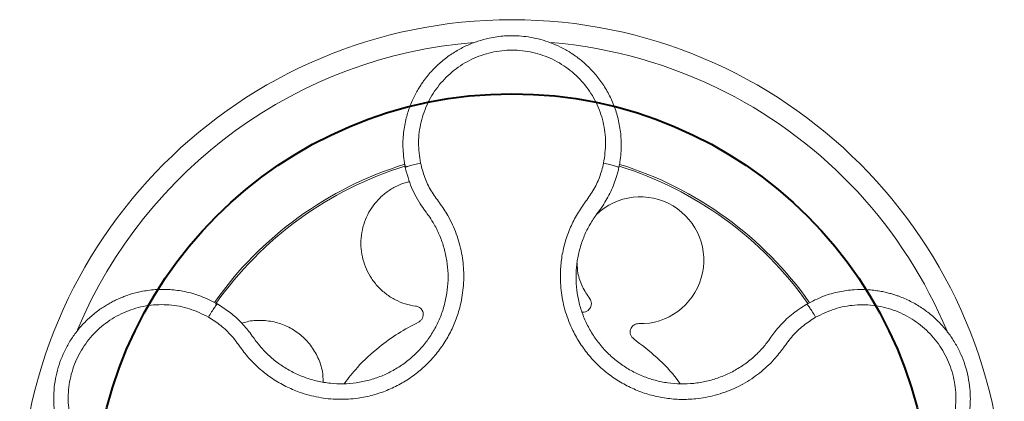
# Model space of a CAD drawing. Units: millimetres. Extents: x 23371 to 25771, y -2162 to -762.
# Drawn here: x 23465 to 23558, y -2012 to -1976 of the extents above; entities that cross this region are included whole.
import ezdxf

# ---------------------------------------------------------------- set-up
doc = ezdxf.new("R2010")
doc.units = ezdxf.units.MM
for name, color, linetype, lineweight in [('1 -TAMPOS 1', 161, 'Continuous', 40), ('COTAS', 255, 'Continuous', 5), ('LAYOUT', 3, 'Continuous', 15)]:
    doc.layers.add(name, color=color, linetype=linetype, lineweight=lineweight)

# ---------------------------------------------------------------- blocks, each defined once
blk = doc.blocks.new('PASSA_FIO_OPERIS80')
at = {"layer": '1 -TAMPOS 1', "ltscale": 0.1}
blk.add_circle((-3828.258, 663.082), 39.5, dxfattribs=at)
at = {"layer": 'LAYOUT'}
for p, q in [((-3820.099, 691.444), (-3819.691, 692.011)), ((-3820.276, 691.207), (-3820.099, 691.444)), ((-3800.424, 682.722), (-3801.02, 682.351)), ((-3803.434, 680.094), (-3803.799, 679.595)), ((-3803.799, 679.595), (-3804.038, 679.259))]:
    blk.add_line(p, q, dxfattribs=at)
blk.add_circle((-3828.258, 663.082), 46.499, dxfattribs=at)
for centre, radius, start, end in [((-3828.258, 663.082), 44.499, 94.61909, 157.23436), ((-3828.258, 663.082), 44.499, 63.03954, 85.24352), ((-3828.258, 663.082), 44.499, 22.56377, 63.03954), ((-3828.258, 663.082), 34.374, 107.13218, 144.84379), ((-3828.258, 663.082), 34.199, 107.04455, 144.94399), ((-3828.258, 663.082), 34.199, 35.17708, 72.77917), ((-3828.258, 663.082), 34.374, 35.12724, 72.81423), ((-3816.13, 686.866), 5.987, 268.47015, 134.33722)]:
    blk.add_arc(centre, radius, start, end, dxfattribs=at)
for points, knots in [([(-3818.164, 695.617), (-3818.128, 695.801), (-3818.042, 696.239), (-3817.955, 697.007), (-3817.92, 698.069), (-3818.028, 699.331), (-3818.332, 700.685), (-3818.797, 701.945), (-3819.399, 703.097), (-3820.113, 704.13), (-3820.917, 705.037), (-3821.787, 705.817), (-3822.702, 706.471), (-3823.644, 707.001), (-3824.884, 707.541), (-3826.417, 707.959), (-3827.892, 708.087), (-3828.961, 708.051), (-3829.683, 707.975), (-3830.53, 707.826), (-3831.495, 707.564), (-3832.557, 707.147), (-3833.585, 706.605), (-3834.562, 705.937), (-3835.471, 705.149), (-3836.08, 704.479), (-3836.462, 703.992), (-3836.666, 703.714), (-3836.892, 703.383), (-3837.134, 702.995), (-3837.384, 702.547), (-3837.636, 702.036), (-3837.95, 701.291), (-3838.282, 700.254), (-3838.532, 698.873), (-3838.605, 697.292), (-3838.428, 696.198), (-3838.336, 695.623)], [0, 0, 0, 0, 0.015307, 0.03656, 0.06322, 0.10216, 0.139906, 0.176458, 0.211817, 0.245983, 0.278957, 0.310739, 0.341331, 0.370733, 0.398945, 0.451746, 0.499814, 0.519322, 0.53908, 0.559087, 0.58956, 0.620597, 0.6522, 0.684371, 0.71711, 0.750418, 0.758288, 0.767691, 0.778626, 0.791094, 0.805096, 0.82063, 0.837698, 0.871242, 0.909475, 0.952395, 1, 1, 1, 1]), ([(-3836.896, 696.039), (-3836.988, 696.686), (-3837.172, 697.982), (-3836.902, 699.942), (-3836.249, 701.8), (-3835.179, 703.463), (-3833.774, 704.859), (-3832.09, 705.906), (-3830.216, 706.558), (-3828.245, 706.778), (-3826.275, 706.556), (-3824.404, 705.905), (-3822.722, 704.857), (-3821.318, 703.462), (-3820.248, 701.797), (-3819.591, 699.937), (-3819.324, 697.975), (-3819.51, 696.681), (-3819.603, 696.034)], [0, 0, 0, 0, 0.062318, 0.124825, 0.187072, 0.249598, 0.31222, 0.374847, 0.437413, 0.50012, 0.562568, 0.625124, 0.687691, 0.750259, 0.812806, 0.875314, 0.937742, 1, 1, 1, 1]), ([(-3856.923, 681.496), (-3856.529, 681.243), (-3855.741, 680.737), (-3854.716, 679.761), (-3853.904, 678.613), (-3853.039, 677.501), (-3852.018, 676.521), (-3850.884, 675.656), (-3849.661, 674.946), (-3848.494, 674.449), (-3847.446, 674.121), (-3846.527, 673.914), (-3845.598, 673.781), (-3844.661, 673.723), (-3843.718, 673.744), (-3842.634, 673.855), (-3841.408, 674.105), (-3840.064, 674.555), (-3838.784, 675.167), (-3837.588, 675.927), (-3836.495, 676.828), (-3835.518, 677.854), (-3834.673, 678.992), (-3833.978, 680.214), (-3833.431, 681.52), (-3833.093, 682.722), (-3832.904, 683.804), (-3832.816, 684.742), (-3832.805, 685.685), (-3832.869, 686.624), (-3833.008, 687.555), (-3833.225, 688.472), (-3833.514, 689.369), (-3833.875, 690.239), (-3834.379, 691.229), (-3835.089, 692.276), (-3835.932, 693.405), (-3836.54, 694.681), (-3836.777, 695.586), (-3836.896, 696.039)], [0, 0, 0, 0, 0.031133, 0.062243, 0.0934, 0.124523, 0.155852, 0.187191, 0.219214, 0.249627, 0.271318, 0.292114, 0.312157, 0.333643, 0.354441, 0.37474, 0.406006, 0.437303, 0.468671, 0.499957, 0.531179, 0.562506, 0.593809, 0.625033, 0.655664, 0.687676, 0.707761, 0.728581, 0.750276, 0.770342, 0.791124, 0.812761, 0.83296, 0.853771, 0.87533, 0.906698, 0.937805, 0.968885, 1, 1, 1, 1]), ([(-3838.336, 695.623), (-3838.317, 695.641), (-3838.281, 695.678), (-3837.954, 695.784), (-3837.472, 695.911), (-3837.088, 695.996), (-3836.896, 696.039)], [0, 0, 0, 0, 0.25, 0.5, 0.75, 1, 1, 1, 1]), ([(-3819.603, 696.034), (-3819.722, 695.582), (-3819.96, 694.676), (-3820.57, 693.399), (-3821.414, 692.275), (-3822.201, 691.108), (-3822.818, 689.835), (-3823.291, 688.487), (-3823.589, 687.103), (-3823.701, 685.838), (-3823.689, 684.739), (-3823.601, 683.801), (-3823.44, 682.875), (-3823.205, 681.966), (-3822.894, 681.076), (-3822.452, 680.079), (-3821.834, 678.99), (-3820.99, 677.85), (-3820.012, 676.822), (-3818.917, 675.92), (-3817.721, 675.158), (-3816.442, 674.548), (-3815.099, 674.097), (-3813.72, 673.815), (-3812.307, 673.699), (-3811.059, 673.75), (-3809.972, 673.907), (-3809.051, 674.115), (-3808.15, 674.398), (-3807.275, 674.751), (-3806.433, 675.172), (-3805.629, 675.662), (-3804.869, 676.214), (-3804.157, 676.825), (-3803.377, 677.606), (-3802.604, 678.602), (-3801.79, 679.749), (-3800.765, 680.724), (-3799.977, 681.229), (-3799.584, 681.481)], [0, 0, 0, 0, 0.0311171, 0.0622507, 0.0933503, 0.1244827, 0.1557829, 0.1871482, 0.2192606, 0.249686, 0.2713926, 0.2922078, 0.3122732, 0.3337457, 0.3545393, 0.374842, 0.4061684, 0.4374593, 0.4688199, 0.5001941, 0.531436, 0.5627201, 0.5940565, 0.6253195, 0.6559815, 0.6879906, 0.7080768, 0.7289229, 0.750671, 0.7708087, 0.7916042, 0.8131954, 0.8333084, 0.8540346, 0.875508, 0.9066333, 0.9377782, 0.9689087, 1, 1, 1, 1]), ([(-3818.164, 695.617), (-3818.182, 695.636), (-3818.219, 695.673), (-3818.545, 695.779), (-3819.027, 695.907), (-3819.411, 695.992), (-3819.603, 696.034)], [0, 0, 0, 0, 0.25, 0.5, 0.75, 1, 1, 1, 1]), ([(-3838.336, 695.623), (-3838.167, 694.982), (-3837.83, 693.697), (-3837.141, 692.561), (-3836.795, 691.991)], [0, 0, 0, 0, 0.498452, 1, 1, 1, 1]), ([(-3819.691, 692.011), (-3819.421, 692.447), (-3818.881, 693.318), (-3818.548, 694.286), (-3818.382, 694.769)], [0, 0, 0, 0, 0.501506, 1, 1, 1, 1]), ([(-3818.382, 694.769), (-3818.34, 694.911), (-3818.259, 695.191), (-3818.195, 695.477), (-3818.164, 695.617)], [0, 0, 0, 0, 0.50614, 1, 1, 1, 1]), ([(-3837.378, 682.53), (-3837.7, 682.592), (-3838.354, 682.718), (-3839.289, 683.113), (-3840.16, 683.657), (-3840.925, 684.347), (-3841.555, 685.145), (-3842.033, 686.02), (-3842.36, 686.957), (-3842.532, 687.946), (-3842.535, 688.971), (-3842.361, 689.987), (-3842.02, 690.951), (-3841.531, 691.827), (-3840.912, 692.602), (-3840.171, 693.272), (-3839.31, 693.81), (-3838.544, 694.156), (-3838.061, 694.254), (-3837.915, 694.284)], [0, 0, 0, 0, 0.059255, 0.120318, 0.182377, 0.244536, 0.305892, 0.365608, 0.424273, 0.484793, 0.546602, 0.608827, 0.670556, 0.730923, 0.789521, 0.849411, 0.910871, 0.973055, 1, 1, 1, 1]), ([(-3836.795, 691.991), (-3836.655, 691.797), (-3836.4, 691.443), (-3836.144, 691.09), (-3836.029, 690.931)], [0, 0, 0, 0, 0.548407, 1, 1, 1, 1]), ([(-3804.038, 679.259), (-3804.246, 678.994), (-3804.707, 678.41), (-3805.54, 677.611), (-3806.512, 676.869), (-3807.571, 676.253), (-3808.699, 675.768), (-3809.878, 675.422), (-3811.092, 675.219), (-3812.322, 675.167), (-3813.548, 675.266), (-3814.752, 675.513), (-3815.918, 675.903), (-3817.027, 676.433), (-3818.065, 677.093), (-3819.014, 677.876), (-3819.863, 678.768), (-3820.596, 679.758), (-3821.202, 680.827), (-3821.676, 681.961), (-3822.007, 683.144), (-3822.19, 684.358), (-3822.227, 685.586), (-3822.116, 686.808), (-3821.856, 688.009), (-3821.449, 689.168), (-3820.929, 690.247), (-3820.487, 690.896), (-3820.276, 691.207)], [0, 0, 0, 0, 0.032097, 0.07075, 0.10945, 0.148228, 0.187058, 0.225935, 0.264849, 0.303796, 0.342637, 0.381435, 0.42032, 0.459136, 0.497898, 0.536824, 0.575735, 0.614564, 0.65344, 0.692287, 0.731075, 0.769903, 0.80875, 0.847574, 0.886402, 0.925351, 0.964221, 1, 1, 1, 1]), ([(-3836.029, 690.931), (-3835.886, 690.709), (-3835.522, 690.142), (-3835.05, 689.167), (-3834.646, 688.009), (-3834.388, 686.81), (-3834.277, 685.589), (-3834.315, 684.362), (-3834.5, 683.147), (-3834.831, 681.962), (-3835.305, 680.828), (-3835.912, 679.76), (-3836.644, 678.773), (-3837.492, 677.883), (-3838.44, 677.101), (-3839.478, 676.442), (-3840.588, 675.911), (-3841.754, 675.521), (-3842.958, 675.275), (-3844.183, 675.176), (-3845.41, 675.227), (-3846.621, 675.429), (-3847.798, 675.773), (-3848.925, 676.256), (-3849.986, 676.873), (-3850.962, 677.618), (-3851.744, 678.367), (-3852.168, 678.888), (-3852.334, 679.091)], [0, 0, 0, 0, 0.025609, 0.065228, 0.104707, 0.144195, 0.183703, 0.223238, 0.262811, 0.302443, 0.342005, 0.381467, 0.421008, 0.460594, 0.500041, 0.539569, 0.579207, 0.61874, 0.658253, 0.697787, 0.73735, 0.776874, 0.816372, 0.855849, 0.895327, 0.934964, 0.974579, 1, 1, 1, 1]), ([(-3820.92, 683.237), (-3821.162, 683.603), (-3821.655, 684.348), (-3822.054, 685.508), (-3822.095, 686.274), (-3822.111, 686.585)], [0, 0, 0, 0, 0.364165, 0.74131, 1, 1, 1, 1]), ([(-3856.082, 682.736), (-3856.599, 683.002), (-3857.585, 683.509), (-3859.109, 683.929), (-3860.5, 684.118), (-3861.838, 684.125), (-3863.056, 683.978), (-3864.096, 683.725), (-3864.829, 683.475), (-3865.367, 683.255), (-3865.809, 683.049), (-3866.238, 682.824), (-3866.652, 682.581), (-3867.25, 682.192), (-3867.994, 681.618), (-3868.827, 680.81), (-3869.552, 679.931), (-3870.165, 678.994), (-3870.665, 678.016), (-3871.055, 677.003), (-3871.336, 675.954), (-3871.508, 674.867), (-3871.564, 673.748), (-3871.495, 672.609), (-3871.296, 671.464), (-3870.963, 670.329), (-3870.494, 669.221), (-3870.045, 668.433), (-3869.7, 667.92), (-3869.498, 667.639), (-3869.252, 667.321), (-3868.957, 666.971), (-3868.608, 666.594), (-3868.199, 666.197), (-3867.588, 665.669), (-3866.705, 665.033), (-3865.469, 664.369), (-3863.989, 663.812), (-3862.895, 663.642), (-3862.32, 663.553)], [0, 0, 0, 0, 0.047559, 0.090449, 0.128669, 0.162217, 0.199666, 0.228811, 0.249646, 0.263024, 0.276311, 0.289506, 0.302611, 0.315625, 0.347747, 0.379304, 0.410296, 0.440726, 0.470593, 0.499901, 0.52925, 0.55916, 0.589632, 0.620667, 0.652266, 0.684432, 0.717165, 0.750466, 0.758366, 0.767793, 0.778749, 0.791232, 0.805243, 0.820782, 0.837848, 0.871378, 0.909581, 0.952456, 1, 1, 1, 1]), ([(-3794.196, 663.536), (-3793.585, 663.632), (-3792.447, 663.812), (-3790.949, 664.395), (-3789.769, 665.045), (-3788.882, 665.683), (-3788.249, 666.234), (-3787.838, 666.646), (-3787.447, 667.073), (-3787.031, 667.582), (-3786.491, 668.363), (-3785.976, 669.29), (-3785.53, 670.365), (-3785.216, 671.449), (-3785.046, 672.413), (-3784.973, 673.249), (-3784.96, 673.98), (-3785.008, 674.858), (-3785.158, 675.872), (-3785.446, 676.96), (-3785.843, 677.995), (-3786.343, 678.973), (-3786.956, 679.91), (-3787.68, 680.79), (-3788.513, 681.599), (-3789.448, 682.32), (-3790.477, 682.94), (-3791.302, 683.313), (-3791.882, 683.526), (-3792.21, 683.634), (-3792.596, 683.747), (-3793.04, 683.857), (-3793.544, 683.957), (-3794.109, 684.038), (-3794.914, 684.107), (-3796.003, 684.102), (-3797.394, 683.913), (-3798.92, 683.494), (-3799.906, 682.988), (-3800.424, 682.722)], [0, 0, 0, 0, 0.050476, 0.094058, 0.130738, 0.160515, 0.183383, 0.199342, 0.208094, 0.230789, 0.253061, 0.285669, 0.31733, 0.348044, 0.377813, 0.397139, 0.416562, 0.437572, 0.468926, 0.5001, 0.529414, 0.559286, 0.589718, 0.620711, 0.652266, 0.684386, 0.71707, 0.75032, 0.758216, 0.767641, 0.778597, 0.791083, 0.805098, 0.820644, 0.83772, 0.871272, 0.909503, 0.952413, 1, 1, 1, 1]), ([(-3862.271, 665.051), (-3862.914, 665.163), (-3864.204, 665.388), (-3865.986, 666.249), (-3867.55, 667.447), (-3868.801, 668.978), (-3869.694, 670.744), (-3870.171, 672.669), (-3870.212, 674.653), (-3869.811, 676.596), (-3868.992, 678.402), (-3867.795, 679.98), (-3866.278, 681.256), (-3864.518, 682.161), (-3862.603, 682.663), (-3860.632, 682.713), (-3858.683, 682.361), (-3857.509, 681.784), (-3856.923, 681.496)], [0, 0, 0, 0, 0.062303, 0.124772, 0.187145, 0.249581, 0.312184, 0.374821, 0.43738, 0.500091, 0.56255, 0.6251, 0.687684, 0.750265, 0.812787, 0.875277, 0.937727, 1, 1, 1, 1]), ([(-3856.082, 682.736), (-3856.105, 682.725), (-3856.151, 682.701), (-3856.353, 682.423), (-3856.623, 682.005), (-3856.823, 681.666), (-3856.923, 681.496)], [0, 0, 0, 0, 0.25, 0.5, 0.75, 1, 1, 1, 1]), ([(-3853.105, 680.148), (-3853.389, 680.485), (-3853.958, 681.159), (-3854.962, 682.032), (-3855.708, 682.501), (-3856.082, 682.736)], [0, 0, 0, 0, 0.333517, 0.666632, 1, 1, 1, 1]), ([(-3821.657, 681.986), (-3821.625, 681.979), (-3821.509, 681.954), (-3821.302, 681.996), (-3821.074, 682.109), (-3820.896, 682.29), (-3820.782, 682.515), (-3820.745, 682.769), (-3820.787, 683.025), (-3820.876, 683.167), (-3820.92, 683.237)], [0, 0, 0, 0, 0.052293, 0.190672, 0.329051, 0.460448, 0.591845, 0.730224, 0.868603, 1, 1, 1, 1]), ([(-3799.584, 681.481), (-3799.683, 681.651), (-3799.883, 681.99), (-3800.153, 682.409), (-3800.355, 682.687), (-3800.401, 682.71), (-3800.424, 682.722)], [0, 0, 0, 0, 0.25, 0.5, 0.75, 1, 1, 1, 1]), ([(-3799.584, 681.481), (-3798.997, 681.769), (-3797.822, 682.346), (-3795.874, 682.697), (-3793.902, 682.646), (-3791.988, 682.142), (-3790.228, 681.237), (-3788.712, 679.96), (-3787.516, 678.381), (-3786.697, 676.575), (-3786.298, 674.632), (-3786.34, 672.648), (-3786.818, 670.724), (-3787.712, 668.958), (-3788.963, 667.427), (-3790.528, 666.23), (-3792.31, 665.37), (-3793.6, 665.146), (-3794.244, 665.034)], [0, 0, 0, 0, 0.062274, 0.124723, 0.187213, 0.249735, 0.312316, 0.3749, 0.437451, 0.499909, 0.56262, 0.625179, 0.687817, 0.750421, 0.812856, 0.875228, 0.937696, 1, 1, 1, 1]), ([(-3837.077, 681.032), (-3837.005, 681.076), (-3836.857, 681.167), (-3836.704, 681.387), (-3836.616, 681.679), (-3836.658, 682.034), (-3836.846, 682.302), (-3837.047, 682.439), (-3837.206, 682.506), (-3837.32, 682.522), (-3837.379, 682.53)], [0, 0, 0, 0, 0.122311, 0.251113, 0.379479, 0.560424, 0.751247, 0.833703, 0.913768, 1, 1, 1, 1]), ([(-3801.02, 682.351), (-3801.468, 682.024), (-3802.364, 681.369), (-3803.078, 680.519), (-3803.434, 680.094)], [0, 0, 0, 0, 0.500043, 1, 1, 1, 1]), ([(-3853.772, 680.898), (-3853.609, 680.957), (-3853.014, 681.171), (-3851.91, 681.226), (-3850.566, 681.054), (-3849.311, 680.576), (-3848.193, 679.843), (-3847.245, 678.862), (-3846.546, 677.678), (-3846.137, 676.483), (-3846.1, 675.697), (-3846.085, 675.365)], [0, 0, 0, 0, 0.0472364, 0.1725231, 0.296584, 0.416365, 0.5357348, 0.6597538, 0.7854005, 0.9094104, 1, 1, 1, 1]), ([(-3844.113, 675.207), (-3843.707, 675.732), (-3842.727, 677.003), (-3840.974, 678.574), (-3839.025, 679.999), (-3837.725, 680.689), (-3837.077, 681.032)], [0, 0, 0, 0, 0.215733, 0.521626, 0.761743, 1, 1, 1, 1]), ([(-3816.29, 680.882), (-3816.372, 680.876), (-3816.54, 680.865), (-3816.772, 680.748), (-3816.955, 680.568), (-3817.07, 680.343), (-3817.111, 680.094), (-3817.07, 679.841), (-3816.953, 679.609), (-3816.824, 679.5), (-3816.761, 679.447)], [0, 0, 0, 0, 0.121765, 0.25, 0.378235, 0.5, 0.621765, 0.75, 0.878235, 1, 1, 1, 1]), ([(-3852.334, 679.091), (-3852.449, 679.248), (-3852.706, 679.599), (-3852.962, 679.952), (-3853.105, 680.148)], [0, 0, 0, 0, 0.446002, 1, 1, 1, 1]), ([(-3816.761, 679.447), (-3816.023, 678.877), (-3814.542, 677.732), (-3813.112, 676.246), (-3812.471, 675.337), (-3812.372, 675.197)], [0, 0, 0, 0, 0.45619, 0.915939, 1, 1, 1, 1])]:
    blk.add_open_spline(points, degree=3, knots=knots, dxfattribs=at)

msp = doc.modelspace()

# ---------------------------------------------------------------- linework, layer by layer
at = {"layer": '1 -TAMPOS 1', "ltscale": 0.1}
msp.add_circle((23511.141, -2022.097), 39.5, dxfattribs=at)
msp.add_circle((23511.141, -2022.097), 39.5, dxfattribs=at)

# ---------------------------------------------------------------- block references
at = {"layer": 'COTAS'}
msp.add_blockref('PASSA_FIO_OPERIS80', (27339.399, -2685.179), dxfattribs=at)

doc.saveas('drawing.dxf')
